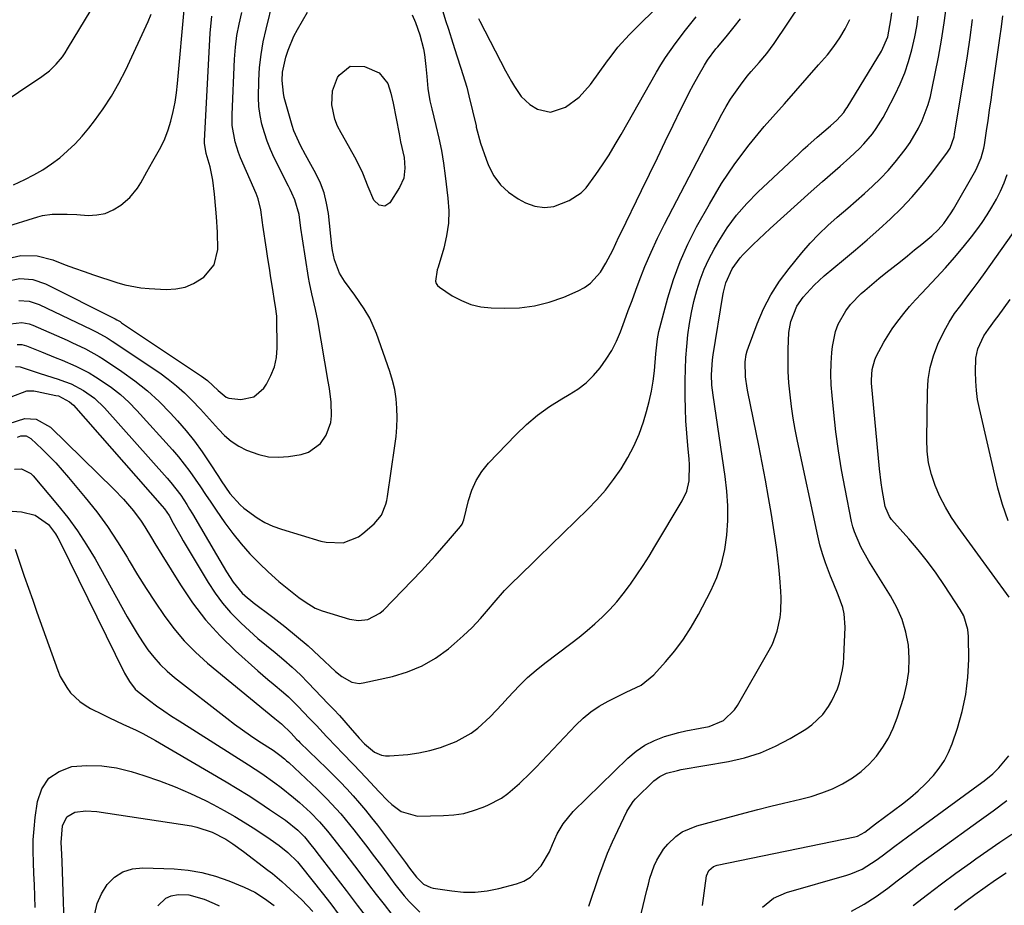
# Model space of a CAD drawing. Units: inches. Extents: x 1841539 to 1846869, y 458119 to 463432.
# Drawn here: x 1845360 to 1845643, y 459904 to 460159 of the extents above; entities that cross this region are included whole.
import ezdxf

# ---------------------------------------------------------------- set-up
doc = ezdxf.new("R2010")
doc.units = ezdxf.units.IN
doc.header["$MEASUREMENT"] = 0
doc.layers.add('7', color=7, linetype='Continuous')
doc.layers.add('8', color=7, linetype='Continuous')

msp = doc.modelspace()

# ---------------------------------------------------------------- linework, layer by layer
at = {"layer": '7', "color": 18}
for points in [[(1845358.79, 460065.14, 1782), (1845360.17, 460065.07, 1782), (1845360.85, 460064.91, 1782), (1845361.51, 460064.7, 1782), (1845365.77, 460062.98, 1782), (1845369.76, 460061.37, 1782), (1845371.75, 460060.57, 1782), (1845375.7, 460058.9, 1782), (1845379.5, 460056.94, 1782), (1845381.33, 460055.83, 1782), (1845383.28, 460054.58, 1782), (1845385.98, 460052.7, 1782), (1845388.57, 460050.68, 1782), (1845390.98, 460048.46, 1782), (1845393.28, 460046.11, 1782), (1845403.5, 460034.79, 1782), (1845405.25, 460032.76, 1782), (1845406.94, 460030.69, 1782), (1845408.54, 460028.54, 1782), (1845410.08, 460026.34, 1782), (1845411.57, 460024.11, 1782), (1845413.07, 460021.89, 1782), (1845414.58, 460019.67, 1782), (1845416.09, 460017.45, 1782), (1845418.6, 460013.78, 1782), (1845420.88, 460010.67, 1782), (1845423.27, 460007.67, 1782), (1845425.85, 460004.82, 1782), (1845428.55, 460002.08, 1782), (1845431.08, 459999.66, 1782), (1845434.21, 459996.83, 1782), (1845437.48, 459994.17, 1782), (1845439.93, 459992.29, 1782), (1845441.75, 459990.97, 1782), (1845444.61, 459989.2, 1782), (1845446.69, 459988.39, 1782), (1845454.52, 459986.03, 1782), (1845457.14, 459985.62, 1782), (1845459.77, 459985.95, 1782), (1845463.3, 459987.73, 1782), (1845464.31, 459988.61, 1782), (1845475.22, 459999.95, 1782), (1845477.23, 460002.08, 1782), (1845479.22, 460004.23, 1782), (1845481.17, 460006.42, 1782), (1845483.09, 460008.63, 1782), (1845486.54, 460012.67, 1782), (1845487.01, 460013.34, 1782), (1845487.49, 460014.61, 1782), (1845488.81, 460020.22, 1782), (1845489.76, 460023.16, 1782), (1845490.99, 460025.96, 1782), (1845492.66, 460028.52, 1782), (1845494.6, 460030.92, 1782), (1845502.43, 460039.13, 1782), (1845505.48, 460042.06, 1782), (1845508.67, 460044.79, 1782), (1845512.1, 460047.22, 1782), (1845515.68, 460049.46, 1782), (1845517.83, 460050.68, 1782), (1845520.34, 460052.29, 1782), (1845522.69, 460054.09, 1782), (1845524.81, 460056.16, 1782), (1845526.77, 460058.4, 1782), (1845528.5, 460060.84, 1782), (1845530.07, 460063.38, 1782), (1845531.4, 460066.04, 1782), (1845532.58, 460068.8, 1782), (1845533.75, 460071.95, 1782), (1845534.84, 460074.88, 1782), (1845535.94, 460077.81, 1782), (1845537.03, 460080.75, 1782), (1845537.98, 460083.33, 1782), (1845539.63, 460087.52, 1782), (1845541.38, 460091.66, 1782), (1845543.28, 460095.73, 1782), (1845545.29, 460099.76, 1782), (1845561.82, 460131.44, 1782), (1845563.03, 460133.61, 1782), (1845564.3, 460135.74, 1782), (1845567.14, 460139.82, 1782), (1845569.12, 460142.38, 1782), (1845570.22, 460143.72, 1782), (1845572.52, 460146.31, 1782), (1845574.78, 460148.93, 1782), (1845575.82, 460150.31, 1782), (1845576.82, 460151.73, 1782), (1845588.67, 460169.41, 1782)], [(1845354.81, 460098.77, 1772), (1845364.72, 460101.85, 1772), (1845366.09, 460102.21, 1772), (1845368.89, 460102.63, 1772), (1845373.17, 460102.66, 1772), (1845376.02, 460102.51, 1772), (1845379.21, 460102.29, 1772), (1845381.75, 460102.4, 1772), (1845384.18, 460102.86, 1772), (1845386.45, 460103.85, 1772), (1845388.61, 460105.19, 1772), (1845391.26, 460107.42, 1772), (1845393.49, 460110.12, 1772), (1845394.41, 460111.63, 1772), (1845396.11, 460114.79, 1772), (1845397.9, 460117.9, 1772), (1845400.14, 460121.89, 1772), (1845401.29, 460124.34, 1772), (1845402.24, 460126.87, 1772), (1845403.06, 460129.45, 1772), (1845403.72, 460132.16, 1772), (1845404.28, 460134.84, 1772), (1845404.69, 460137.54, 1772), (1845405.01, 460140.27, 1772), (1845406.99, 460162.49, 1772)], [(1845359.29, 460077.8, 1778), (1845362.28, 460077.61, 1778), (1845365.13, 460076.67, 1778), (1845380.19, 460069.46, 1778), (1845381.73, 460068.69, 1778), (1845384.75, 460067.03, 1778), (1845386.2, 460066.1, 1778), (1845399.85, 460056.92, 1778), (1845402.32, 460055.14, 1778), (1845404.71, 460053.24, 1778), (1845406.97, 460051.2, 1778), (1845409.14, 460049.05, 1778), (1845411.57, 460046.47, 1778), (1845413.31, 460044.56, 1778), (1845415.04, 460042.63, 1778), (1845416.75, 460040.69, 1778), (1845418.55, 460038.88, 1778), (1845420.48, 460037.24, 1778), (1845422.61, 460035.88, 1778), (1845424.88, 460034.69, 1778), (1845428.36, 460033.42, 1778), (1845431.17, 460032.81, 1778), (1845434.04, 460032.68, 1778), (1845436.95, 460032.88, 1778), (1845440.56, 460033.45, 1778), (1845442.69, 460034.11, 1778), (1845446.14, 460036.56, 1778), (1845447.81, 460038.99, 1778), (1845449.14, 460042.64, 1778), (1845449.38, 460044.55, 1778), (1845449.22, 460048.5, 1778), (1845448.73, 460052.47, 1778), (1845448.41, 460054.44, 1778), (1845445.37, 460072.04, 1778), (1845444.76, 460075.14, 1778), (1845443.63, 460079.74, 1778), (1845442.98, 460082.82, 1778), (1845442.71, 460084.38, 1778), (1845441.01, 460095.52, 1778), (1845440.55, 460098.58, 1778), (1845440.01, 460102.54, 1778), (1845438.82, 460106.72, 1778), (1845437.9, 460108.72, 1778), (1845437.42, 460109.71, 1778), (1845436.94, 460110.7, 1778), (1845432.83, 460118.89, 1778), (1845431.76, 460121.23, 1778), (1845430.79, 460123.62, 1778), (1845429.99, 460126.06, 1778), (1845429.3, 460128.55, 1778), (1845428.8, 460131.08, 1778), (1845428.44, 460133.62, 1778), (1845428.29, 460136.18, 1778), (1845428.37, 460141.11, 1778), (1845428.63, 460144.85, 1778), (1845429.05, 460148.58, 1778), (1845429.7, 460152.27, 1778), (1845430.5, 460155.94, 1778), (1845432.56, 460164.15, 1778)], [(1845491.66, 460158.99, 1776), (1845492.04, 460158.23, 1776), (1845499.51, 460143.94, 1776), (1845501.18, 460140.88, 1776), (1845502.06, 460139.37, 1776), (1845503.97, 460136.48, 1776), (1845506.44, 460134.18, 1776), (1845508.64, 460132.87, 1776), (1845512.46, 460131.99, 1776), (1845516.76, 460133.4, 1776), (1845520.69, 460136.32, 1776), (1845523.95, 460139.97, 1776), (1845528.87, 460146.78, 1776), (1845529.6, 460147.77, 1776), (1845531.87, 460150.67, 1776), (1845535.18, 460154.32, 1776), (1845545.19, 460164.36, 1776)], [(1845345.62, 460128.72, 1768), (1845365.93, 460142.23, 1768), (1845368.12, 460143.9, 1768), (1845370.07, 460145.84, 1768), (1845371.8, 460147.98, 1768), (1845372.58, 460149.12, 1768), (1845373.33, 460150.28, 1768), (1845380.09, 460161.42, 1768)], [(1845355.25, 460089.63, 1774), (1845359.82, 460090.69, 1774), (1845364.51, 460090.63, 1774), (1845369.05, 460089.45, 1774), (1845372.64, 460088.07, 1774), (1845375.34, 460087.06, 1774), (1845378.05, 460086.1, 1774), (1845380.78, 460085.17, 1774), (1845387.49, 460082.94, 1774), (1845389.77, 460082.29, 1774), (1845394.41, 460081.42, 1774), (1845396.77, 460081.21, 1774), (1845401.73, 460080.97, 1774), (1845404.49, 460081.12, 1774), (1845407.14, 460081.63, 1774), (1845409.63, 460082.68, 1774), (1845412.58, 460084.5, 1774), (1845415.53, 460088.01, 1774), (1845416.59, 460092.47, 1774), (1845416.49, 460097.46, 1774), (1845416.22, 460101.85, 1774), (1845416.02, 460104.04, 1774), (1845415.59, 460108.42, 1774), (1845415.15, 460112.38, 1774), (1845414.38, 460116.3, 1774), (1845413.19, 460120.13, 1774), (1845412.76, 460123.11, 1774), (1845412.77, 460123.71, 1774), (1845414.34, 460154.79, 1774), (1845414.85, 460159.69, 1774)], [(1845355.81, 460083.39, 1776), (1845359.53, 460084.14, 1776), (1845363.33, 460083.87, 1776), (1845366.92, 460082.62, 1776), (1845387.03, 460072.49, 1776), (1845387.5, 460072.24, 1776), (1845388.43, 460071.69, 1776), (1845388.89, 460071.39, 1776), (1845411.93, 460056.03, 1776), (1845413.61, 460054.78, 1776), (1845416.67, 460051.89, 1776), (1845419.02, 460049.93, 1776), (1845419.73, 460049.69, 1776), (1845423.2, 460049.32, 1776), (1845426.98, 460050.04, 1776), (1845429.86, 460052.58, 1776), (1845430.61, 460053.73, 1776), (1845431.91, 460056.18, 1776), (1845432.91, 460058.72, 1776), (1845433.45, 460061.39, 1776), (1845433.68, 460064.16, 1776), (1845433.62, 460072.67, 1776), (1845433.6, 460073.24, 1776), (1845433.24, 460076.03, 1776), (1845433.06, 460077.14, 1776), (1845432.35, 460081.55, 1776), (1845431.9, 460084.31, 1776), (1845431.47, 460087.07, 1776), (1845431.04, 460089.83, 1776), (1845430.61, 460092.6, 1776), (1845429.57, 460099.46, 1776), (1845429.46, 460100.19, 1776), (1845429, 460103.84, 1776), (1845428.18, 460107.06, 1776), (1845427.59, 460108.61, 1776), (1845423.16, 460118.86, 1776), (1845422.56, 460120.36, 1776), (1845421.59, 460123.42, 1776), (1845420.74, 460128.16, 1776), (1845420.68, 460131.37, 1776), (1845421.42, 460147.29, 1776), (1845421.69, 460150.67, 1776), (1845422.09, 460154.04, 1776), (1845422.71, 460157.37, 1776), (1845423.46, 460160.68, 1776)], [(1845356.47, 460042.35, 1788), (1845361.01, 460043.83, 1788), (1845364.23, 460043.57, 1788), (1845368.37, 460041.27, 1788), (1845386.64, 460023.48, 1788), (1845389.46, 460020.56, 1788), (1845392.28, 460017.25, 1788), (1845394.53, 460014.22, 1788), (1845395.56, 460012.64, 1788), (1845397.52, 460009.4, 1788), (1845398.49, 460007.78, 1788), (1845400.46, 460004.55, 1788), (1845405.82, 459995.9, 1788), (1845409.32, 459990.76, 1788), (1845413.08, 459985.85, 1788), (1845417.25, 459981.27, 1788), (1845421.69, 459976.92, 1788), (1845428.12, 459971.14, 1788), (1845431.02, 459968.61, 1788), (1845432.5, 459967.39, 1788), (1845435.48, 459964.95, 1788), (1845436.93, 459963.68, 1788), (1845439.67, 459960.99, 1788), (1845443.03, 459957.46, 1788), (1845444.98, 459955.39, 1788), (1845447.89, 459952.24, 1788), (1845450.85, 459949.16, 1788), (1845452.35, 459947.65, 1788), (1845455.82, 459944.09, 1788), (1845459.23, 459940.46, 1788), (1845463.07, 459936.29, 1788), (1845465.48, 459933.83, 1788), (1845466.74, 459932.67, 1788), (1845469.41, 459930.6, 1788), (1845474.1, 459929.35, 1788), (1845481.63, 459929.47, 1788), (1845484.57, 459929.68, 1788), (1845487.46, 459930.12, 1788), (1845490.28, 459930.89, 1788), (1845493.05, 459931.88, 1788), (1845494.4, 459932.46, 1788), (1845498.32, 459934.52, 1788), (1845500.13, 459935.79, 1788), (1845503.5, 459938.7, 1788), (1845506.71, 459941.81, 1788), (1845508.27, 459943.41, 1788), (1845519.77, 459955.52, 1788), (1845521.87, 459957.51, 1788), (1845524.09, 459959.35, 1788), (1845526.49, 459960.95, 1788), (1845529, 459962.39, 1788), (1845531.38, 459963.59, 1788), (1845534.23, 459964.99, 1788), (1845538.51, 459967.04, 1788), (1845542.15, 459969.95, 1788), (1845545.6, 459973.77, 1788), (1845548.25, 459976.95, 1788), (1845550.74, 459980.25, 1788), (1845552.96, 459983.73, 1788), (1845555.02, 459987.33, 1788), (1845558.61, 459994.22, 1788), (1845560.33, 459998.06, 1788), (1845561.73, 460001.99, 1788), (1845562.65, 460006.05, 1788), (1845563.26, 460010.21, 1788), (1845563.47, 460014.43, 1788), (1845563.48, 460018.65, 1788), (1845563.21, 460022.86, 1788), (1845562.73, 460027.06, 1788), (1845559.26, 460050.49, 1788), (1845558.94, 460053.4, 1788), (1845558.82, 460056.33, 1788), (1845559.08, 460060.71, 1788), (1845559.28, 460062.16, 1788), (1845562.11, 460079.23, 1788), (1845562.27, 460080.15, 1788), (1845562.92, 460082.88, 1788), (1845564.75, 460086.94, 1788), (1845567.03, 460090.08, 1788), (1845567.92, 460091.03, 1788), (1845570.84, 460093.9, 1788), (1845572.45, 460095.45, 1788), (1845575.73, 460098.48, 1788), (1845587.56, 460109.2, 1788), (1845590.76, 460112.06, 1788), (1845594.42, 460115.21, 1788), (1845595.85, 460116.44, 1788), (1845598.68, 460118.94, 1788), (1845601.42, 460121.52, 1788), (1845602.72, 460122.87, 1788), (1845605.14, 460125.75, 1788), (1845606.25, 460127.27, 1788), (1845608.26, 460130.44, 1788), (1845609.16, 460132.09, 1788), (1845611.71, 460137.09, 1788), (1845613.17, 460140.2, 1788), (1845614.48, 460143.37, 1788), (1845615.56, 460146.62, 1788), (1845616.49, 460149.93, 1788), (1845617.35, 460153.72, 1788), (1845617.91, 460156.67, 1788), (1845618.35, 460159.65, 1788)], [(1845357.05, 460050, 1786), (1845361.62, 460051.76, 1786), (1845363.59, 460051.76, 1786), (1845364.57, 460051.61, 1786), (1845369.94, 460050.47, 1786), (1845370.66, 460050.29, 1786), (1845373.91, 460048.61, 1786), (1845374.97, 460047.6, 1786), (1845400.59, 460018.57, 1786), (1845401.2, 460017.84, 1786), (1845402.54, 460015.87, 1786), (1845403.73, 460013.7, 1786), (1845405.9, 460009.84, 1786), (1845406.65, 460008.57, 1786), (1845413.81, 459996.57, 1786), (1845415.78, 459993.55, 1786), (1845417.91, 459990.66, 1786), (1845420.27, 459987.95, 1786), (1845423.36, 459984.83, 1786), (1845425.73, 459982.64, 1786), (1845428.15, 459980.5, 1786), (1845430.62, 459978.43, 1786), (1845433.12, 459976.4, 1786), (1845435.61, 459974.36, 1786), (1845438.04, 459972.24, 1786), (1845440.37, 459970.02, 1786), (1845442.65, 459967.74, 1786), (1845448.39, 459961.69, 1786), (1845450, 459959.98, 1786), (1845451.6, 459958.25, 1786), (1845454.72, 459954.73, 1786), (1845457.34, 459951.74, 1786), (1845458.81, 459950.13, 1786), (1845461.74, 459947.76, 1786), (1845463.77, 459946.83, 1786), (1845464.87, 459946.67, 1786), (1845466, 459946.64, 1786), (1845471.33, 459947.1, 1786), (1845474.54, 459947.54, 1786), (1845477.7, 459948.17, 1786), (1845480.78, 459949.1, 1786), (1845485.28, 459950.85, 1786), (1845489.56, 459953.16, 1786), (1845491.5, 459954.62, 1786), (1845495.09, 459957.95, 1786), (1845498.48, 459961.51, 1786), (1845500.13, 459963.33, 1786), (1845503.46, 459966.94, 1786), (1845505.79, 459969.22, 1786), (1845508.25, 459971.36, 1786), (1845510.8, 459973.4, 1786), (1845518.29, 459979.02, 1786), (1845520.65, 459980.85, 1786), (1845522.96, 459982.74, 1786), (1845525.2, 459984.7, 1786), (1845527.4, 459986.71, 1786), (1845529.5, 459988.82, 1786), (1845531.51, 459991.01, 1786), (1845533.4, 459993.31, 1786), (1845535.19, 459995.69, 1786), (1845535.48, 459996.09, 1786), (1845537.32, 459998.75, 1786), (1845539.11, 460001.44, 1786), (1845540.84, 460004.17, 1786), (1845542.53, 460006.92, 1786), (1845550.39, 460020.09, 1786), (1845551.67, 460022.87, 1786), (1845552.33, 460025.87, 1786), (1845552.47, 460030.53, 1786), (1845552.37, 460032.09, 1786), (1845551.98, 460036.03, 1786), (1845551.69, 460039.56, 1786), (1845551.46, 460043.09, 1786), (1845551.33, 460046.62, 1786), (1845551.26, 460050.16, 1786), (1845551.23, 460054.7, 1786), (1845551.28, 460057.99, 1786), (1845551.41, 460061.28, 1786), (1845551.66, 460064.56, 1786), (1845552.01, 460067.91, 1786), (1845552.48, 460071.14, 1786), (1845553.04, 460074.34, 1786), (1845553.75, 460077.52, 1786), (1845554.55, 460080.67, 1786), (1845555.53, 460083.76, 1786), (1845556.67, 460086.79, 1786), (1845558.05, 460089.72, 1786), (1845559.57, 460092.59, 1786), (1845560.89, 460094.85, 1786), (1845563.35, 460098.67, 1786), (1845566.02, 460102.33, 1786), (1845568.99, 460105.74, 1786), (1845572.17, 460108.99, 1786), (1845583.94, 460120.02, 1786), (1845585.26, 460121.24, 1786), (1845586.59, 460122.45, 1786), (1845589.29, 460124.81, 1786), (1845593.04, 460128.02, 1786), (1845594.94, 460129.69, 1786), (1845596.88, 460131.89, 1786), (1845597.55, 460132.86, 1786), (1845597.87, 460133.36, 1786), (1845607.76, 460149.6, 1786), (1845609.57, 460153.71, 1786), (1845610.47, 460158.61, 1786), (1845610.72, 460160.59, 1786)], [(1845481.39, 460160.99, 1778), (1845482.19, 460158.44, 1778), (1845483, 460155.89, 1778), (1845484.28, 460151.87, 1778), (1845485.44, 460148.24, 1778), (1845486.64, 460144.63, 1778), (1845487.22, 460142.82, 1778), (1845488.3, 460139.17, 1778), (1845488.94, 460136.73, 1778), (1845489.99, 460132.43, 1778), (1845490.97, 460128.11, 1778), (1845491.06, 460127.71, 1778), (1845492.27, 460123.05, 1778), (1845493.85, 460118.5, 1778), (1845494.58, 460116.64, 1778), (1845496.1, 460113.71, 1778), (1845497.98, 460111.09, 1778), (1845500.36, 460108.93, 1778), (1845503.09, 460107.07, 1778), (1845505.24, 460105.92, 1778), (1845507.95, 460104.95, 1778), (1845510.66, 460104.51, 1778), (1845513.39, 460104.86, 1778), (1845517.85, 460106.57, 1778), (1845521.26, 460108.81, 1778), (1845522.7, 460110.24, 1778), (1845525.51, 460114.03, 1778), (1845527.42, 460116.87, 1778), (1845529.29, 460119.74, 1778), (1845531.07, 460122.66, 1778), (1845532.8, 460125.61, 1778), (1845542.99, 460143.53, 1778), (1845544.24, 460145.63, 1778), (1845545.55, 460147.7, 1778), (1845548.38, 460151.69, 1778), (1845551.36, 460155.58, 1778), (1845554.36, 460159.46, 1778)], [(1845534.17, 459882.73, 1794), (1845540.21, 459908.01, 1794), (1845540.61, 459909.72, 1794), (1845541.04, 459911.43, 1794), (1845542.3, 459914.98, 1794), (1845543.04, 459916.68, 1794), (1845544.99, 459919.82, 1794), (1845546.19, 459921.25, 1794), (1845548.54, 459923.45, 1794), (1845550.38, 459924.77, 1794), (1845554.58, 459926.54, 1794), (1845568.48, 459930.27, 1794), (1845572.17, 459931.23, 1794), (1845575.88, 459932.17, 1794), (1845579.59, 459933.06, 1794), (1845584.4, 459934.16, 1794), (1845587.54, 459935, 1794), (1845590.63, 459935.99, 1794), (1845593.62, 459937.22, 1794), (1845596.56, 459938.61, 1794), (1845599.4, 459940.31, 1794), (1845601.93, 459942.14, 1794), (1845604.22, 459944.26, 1794), (1845606.35, 459946.58, 1794), (1845608.19, 459949.14, 1794), (1845609.83, 459951.81, 1794), (1845611.16, 459954.65, 1794), (1845612.29, 459957.6, 1794), (1845614.21, 459963.58, 1794), (1845615.12, 459967.27, 1794), (1845615.7, 459970.99, 1794), (1845615.78, 459974.75, 1794), (1845615.52, 459978.55, 1794), (1845614.77, 459982.28, 1794), (1845613.72, 459985.9, 1794), (1845612.21, 459989.36, 1794), (1845610.41, 459992.71, 1794), (1845604.13, 460002.75, 1794), (1845601.82, 460006.85, 1794), (1845599.97, 460011.15, 1794), (1845599.53, 460012.65, 1794), (1845599.17, 460014.17, 1794), (1845597.29, 460023.52, 1794), (1845596.28, 460028.99, 1794), (1845595.37, 460034.48, 1794), (1845594.64, 460039.99, 1794), (1845594.01, 460045.52, 1794), (1845593.52, 460050.38, 1794), (1845593.31, 460053.49, 1794), (1845593.21, 460056.6, 1794), (1845593.29, 460059.71, 1794), (1845593.49, 460062.81, 1794), (1845593.65, 460064.54, 1794), (1845594.54, 460068.88, 1794), (1845595.34, 460070.94, 1794), (1845597.54, 460074.81, 1794), (1845598.87, 460076.6, 1794), (1845601.96, 460079.82, 1794), (1845602.95, 460080.7, 1794), (1845604.95, 460082.43, 1794), (1845606.97, 460084.13, 1794), (1845609.03, 460085.79, 1794), (1845611.11, 460087.41, 1794), (1845613.21, 460089.02, 1794), (1845615.28, 460090.65, 1794), (1845617.33, 460092.32, 1794), (1845619.37, 460094, 1794), (1845622.29, 460096.44, 1794), (1845624.1, 460098.13, 1794), (1845625.73, 460099.98, 1794), (1845627.87, 460103.02, 1794), (1845628.51, 460104.08, 1794), (1845634.92, 460115.31, 1794), (1845635.37, 460116.16, 1794), (1845636.5, 460118.84, 1794), (1845637.25, 460121.64, 1794), (1845637.42, 460122.6, 1794), (1845638.04, 460126.62, 1794), (1845638.48, 460129.59, 1794), (1845638.93, 460132.56, 1794), (1845639.36, 460135.54, 1794), (1845639.79, 460138.51, 1794), (1845641.89, 460153.34, 1794), (1845642.32, 460156.55, 1794), (1845642.7, 460159.77, 1794)], [(1845358.26, 460058.76, 1784), (1845359.67, 460058.65, 1784), (1845362.25, 460057.77, 1784), (1845365.39, 460056.76, 1784), (1845370.57, 460055.16, 1784), (1845372.46, 460054.5, 1784), (1845374.31, 460053.75, 1784), (1845377.85, 460051.91, 1784), (1845381.11, 460049.61, 1784), (1845383.97, 460046.85, 1784), (1845402.03, 460026.61, 1784), (1845403.06, 460025.42, 1784), (1845405.91, 460021.68, 1784), (1845407.65, 460019.06, 1784), (1845408.47, 460017.72, 1784), (1845409.28, 460016.37, 1784), (1845416.18, 460004.52, 1784), (1845418.1, 460001.28, 1784), (1845419.09, 459999.68, 1784), (1845421.01, 459996.65, 1784), (1845423.64, 459993.49, 1784), (1845425.18, 459992.12, 1784), (1845425.99, 459991.47, 1784), (1845426.8, 459990.84, 1784), (1845432.44, 459986.59, 1784), (1845435.88, 459983.91, 1784), (1845439.27, 459981.16, 1784), (1845442.57, 459978.31, 1784), (1845445.81, 459975.38, 1784), (1845450.51, 459971, 1784), (1845452.28, 459969.54, 1784), (1845455.22, 459967.85, 1784), (1845457.35, 459967.53, 1784), (1845458.45, 459967.65, 1784), (1845466.92, 459969.55, 1784), (1845471.27, 459970.87, 1784), (1845475.43, 459972.57, 1784), (1845479.31, 459974.84, 1784), (1845483, 459977.5, 1784), (1845484.64, 459978.88, 1784), (1845487.29, 459981.22, 1784), (1845489.84, 459983.66, 1784), (1845492.26, 459986.23, 1784), (1845494.58, 459988.89, 1784), (1845496.18, 459990.83, 1784), (1845499.19, 459994.27, 1784), (1845500.78, 459995.91, 1784), (1845504.07, 459999.1, 1784), (1845507.37, 460002.27, 1784), (1845509.01, 460003.86, 1784), (1845523.19, 460017.66, 1784), (1845525.81, 460020.38, 1784), (1845528.31, 460023.21, 1784), (1845530.62, 460026.2, 1784), (1845532.8, 460029.29, 1784), (1845534.74, 460032.53, 1784), (1845536.48, 460035.86, 1784), (1845537.93, 460039.33, 1784), (1845539.19, 460042.88, 1784), (1845540.09, 460045.84, 1784), (1845540.88, 460048.72, 1784), (1845541.54, 460051.63, 1784), (1845542.02, 460054.57, 1784), (1845542.37, 460057.54, 1784), (1845542.81, 460062.44, 1784), (1845543.25, 460066.71, 1784), (1845543.63, 460068.82, 1784), (1845543.89, 460069.86, 1784), (1845546.23, 460078.5, 1784), (1845547.88, 460083.79, 1784), (1845549.76, 460088.97, 1784), (1845552.03, 460094, 1784), (1845554.53, 460098.94, 1784), (1845558.22, 460105.56, 1784), (1845561.73, 460111.44, 1784), (1845565.5, 460117.14, 1784), (1845569.62, 460122.58, 1784), (1845573.99, 460127.86, 1784), (1845576.5, 460130.69, 1784), (1845579.79, 460134.42, 1784), (1845583.08, 460138.15, 1784), (1845586.37, 460141.89, 1784), (1845589.65, 460145.63, 1784), (1845592.2, 460148.55, 1784), (1845594.08, 460150.91, 1784), (1845595.81, 460153.37, 1784), (1845597.3, 460155.97, 1784), (1845598.64, 460158.68, 1784)], [(1845523.51, 459903.35, 1792), (1845526.39, 459911.94, 1792), (1845527.6, 459915.32, 1792), (1845528.88, 459918.65, 1792), (1845530.3, 459921.94, 1792), (1845531.8, 459925.19, 1792), (1845534.43, 459930.63, 1792), (1845534.69, 459931.13, 1792), (1845536.2, 459933.48, 1792), (1845536.96, 459934.31, 1792), (1845542.24, 459939.45, 1792), (1845543.94, 459940.76, 1792), (1845545.88, 459941.65, 1792), (1845549.04, 459942.49, 1792), (1845550.11, 459942.7, 1792), (1845563.69, 459945.04, 1792), (1845568.36, 459946.11, 1792), (1845572.9, 459947.52, 1792), (1845577.25, 459949.42, 1792), (1845581.49, 459951.65, 1792), (1845585.96, 459954.33, 1792), (1845587.75, 459955.58, 1792), (1845590.86, 459958.59, 1792), (1845592.52, 459960.9, 1792), (1845593.48, 459962.53, 1792), (1845595.06, 459965.94, 1792), (1845595.69, 459967.72, 1792), (1845596.56, 459971.4, 1792), (1845596.81, 459973.27, 1792), (1845596.96, 459975.15, 1792), (1845597.31, 459983.71, 1792), (1845597.06, 459987.52, 1792), (1845596.62, 459989.37, 1792), (1845595.29, 459993, 1792), (1845593.83, 459996.6, 1792), (1845593.1, 459998.4, 1792), (1845591.6, 460002.29, 1792), (1845590.74, 460004.82, 1792), (1845590.02, 460007.4, 1792), (1845589.39, 460010, 1792), (1845583.55, 460037.32, 1792), (1845582.9, 460040.62, 1792), (1845582.31, 460043.93, 1792), (1845581.83, 460047.25, 1792), (1845581.42, 460050.59, 1792), (1845581.11, 460054.06, 1792), (1845580.92, 460057.29, 1792), (1845580.87, 460060.52, 1792), (1845580.9, 460063.75, 1792), (1845581.12, 460068.61, 1792), (1845581.68, 460071.73, 1792), (1845583.39, 460076.15, 1792), (1845585.19, 460078.75, 1792), (1845588.35, 460082.23, 1792), (1845591.27, 460084.87, 1792), (1845596.85, 460089.48, 1792), (1845600.28, 460092.36, 1792), (1845603.67, 460095.27, 1792), (1845607.02, 460098.24, 1792), (1845610.34, 460101.25, 1792), (1845610.36, 460101.27, 1792), (1845613.55, 460104.37, 1792), (1845616.62, 460107.59, 1792), (1845619.5, 460110.96, 1792), (1845622.27, 460114.45, 1792), (1845626.77, 460120.45, 1792), (1845627.53, 460121.63, 1792), (1845628.69, 460124.94, 1792), (1845628.83, 460125.64, 1792), (1845632.53, 460148.26, 1792), (1845633.32, 460153.47, 1792), (1845634.02, 460158.7, 1792)], [(1845470.24, 460118.95, 1782), (1845470.48, 460115.92, 1782), (1845470.16, 460112.99, 1782), (1845468.97, 460110.3, 1782), (1845466.15, 460105.92, 1782), (1845464.75, 460104.95, 1782), (1845463.07, 460105.26, 1782), (1845461.5, 460106.71, 1782), (1845459.86, 460110.48, 1782), (1845458.35, 460114.42, 1782), (1845456.51, 460118.21, 1782), (1845454.26, 460122.29, 1782), (1845452.1, 460126.05, 1782), (1845451.11, 460127.99, 1782), (1845450.32, 460129.94, 1782), (1845449.39, 460134.07, 1782), (1845449.59, 460138.19, 1782), (1845451.11, 460142.03, 1782), (1845451.5, 460142.69, 1782), (1845454.71, 460145.27, 1782), (1845458.83, 460145.18, 1782), (1845463.03, 460143.33, 1782), (1845465.55, 460140.21, 1782), (1845466.45, 460137.45, 1782), (1845467.11, 460134.62, 1782), (1845468.8, 460125.76, 1782), (1845469.26, 460123.48, 1782), (1845470.24, 460118.95, 1782)], [(1845556.22, 459903.62, 1796), (1845557.39, 459912.16, 1796), (1845558.03, 459913.7, 1796), (1845559.34, 459914.79, 1796), (1845560.42, 459915.18, 1796), (1845600.11, 459923.37, 1796), (1845600.88, 459923.58, 1796), (1845602.98, 459924.73, 1796), (1845606.07, 459927.06, 1796), (1845613.82, 459932.88, 1796), (1845616.11, 459934.69, 1796), (1845618.32, 459936.59, 1796), (1845620.41, 459938.61, 1796), (1845622.74, 459941.04, 1796), (1845624.42, 459943.12, 1796), (1845625.9, 459945.31, 1796), (1845627.1, 459947.67, 1796), (1845628.12, 459950.14, 1796), (1845629.66, 459954.63, 1796), (1845631.04, 459959.48, 1796), (1845632.1, 459964.37, 1796), (1845632.66, 459969.35, 1796), (1845632.89, 459974.38, 1796), (1845632.85, 459980.99, 1796), (1845632.66, 459983.07, 1796), (1845631.47, 459986.99, 1796), (1845630.48, 459988.82, 1796), (1845625.91, 459995.75, 1796), (1845623.5, 459999.23, 1796), (1845621, 460002.64, 1796), (1845618.35, 460005.94, 1796), (1845615.61, 460009.17, 1796), (1845610.7, 460014.72, 1796), (1845610.05, 460015.56, 1796), (1845608.98, 460017.97, 1796), (1845608.86, 460018.48, 1796), (1845608, 460023.34, 1796), (1845607.7, 460025.31, 1796), (1845607.24, 460029.28, 1796), (1845604.94, 460053.96, 1796), (1845604.89, 460054.94, 1796), (1845605.05, 460057.9, 1796), (1845605.84, 460060.74, 1796), (1845606.25, 460061.64, 1796), (1845608.46, 460065.81, 1796), (1845610.85, 460069.59, 1796), (1845612.16, 460071.4, 1796), (1845614.22, 460074.03, 1796), (1845615.88, 460076.03, 1796), (1845617.6, 460077.99, 1796), (1845619.37, 460079.9, 1796), (1845623.6, 460084.36, 1796), (1845626.23, 460087.21, 1796), (1845628.8, 460090.12, 1796), (1845631.26, 460093.11, 1796), (1845633.67, 460096.15, 1796), (1845635.21, 460098.17, 1796), (1845636.75, 460100.28, 1796), (1845638.21, 460102.43, 1796), (1845639.57, 460104.65, 1796), (1845640.87, 460106.96, 1796), (1845642.02, 460109.27, 1796), (1845643.08, 460111.63, 1796), (1845644, 460114.04, 1796)], [(1845644.54, 459992.39, 1798), (1845629.87, 460012.48, 1798), (1845627.95, 460015.33, 1798), (1845626.18, 460018.27, 1798), (1845624.63, 460021.33, 1798), (1845623.24, 460024.47, 1798), (1845622.17, 460027.72, 1798), (1845621.36, 460031.01, 1798), (1845620.95, 460034.38, 1798), (1845620.79, 460037.79, 1798), (1845621, 460051.47, 1798), (1845621.27, 460055.01, 1798), (1845621.82, 460058.48, 1798), (1845622.78, 460061.86, 1798), (1845624.02, 460065.18, 1798), (1845625.82, 460068.96, 1798), (1845627.24, 460071.53, 1798), (1845628.85, 460073.99, 1798), (1845630.59, 460076.38, 1798), (1845632.4, 460078.73, 1798), (1845634.19, 460081.09, 1798), (1845635.94, 460083.47, 1798), (1845637.67, 460085.88, 1798), (1845648.6, 460101.31, 1798)], [(1845358, 460029.26, 1792), (1845359.99, 460029.29, 1792), (1845362.7, 460028.01, 1792), (1845363.44, 460027.3, 1792), (1845370.45, 460018.98, 1792), (1845373.41, 460015.26, 1792), (1845376.21, 460011.43, 1792), (1845378.79, 460007.45, 1792), (1845381.22, 460003.36, 1792), (1845390.48, 459986.67, 1792), (1845391.87, 459984.25, 1792), (1845393.32, 459981.87, 1792), (1845394.86, 459979.54, 1792), (1845396.44, 459977.24, 1792), (1845398.15, 459975.05, 1792), (1845399.98, 459972.98, 1792), (1845401.98, 459971.06, 1792), (1845404.1, 459969.26, 1792), (1845419.14, 459957.52, 1792), (1845421.4, 459955.79, 1792), (1845423.7, 459954.12, 1792), (1845426.04, 459952.5, 1792), (1845428.41, 459950.92, 1792), (1845432.5, 459948.27, 1792), (1845434.5, 459946.84, 1792), (1845435.78, 459945.81, 1792), (1845436.39, 459945.27, 1792), (1845437, 459944.71, 1792), (1845445.19, 459937.06, 1792), (1845448.02, 459934.31, 1792), (1845449.38, 459932.88, 1792), (1845452.03, 459929.95, 1792), (1845454.57, 459926.92, 1792), (1845455.79, 459925.37, 1792), (1845459.77, 459920.2, 1792), (1845461.09, 459918.48, 1792), (1845463.71, 459915, 1792), (1845466.32, 459911.5, 1792), (1845467.62, 459909.77, 1792), (1845470.28, 459906.36, 1792), (1845471.68, 459904.72, 1792), (1845474.74, 459901.71, 1792)], [(1845357.33, 460017.08, 1794), (1845360.02, 460016.95, 1794), (1845363.94, 460015.99, 1794), (1845367.8, 460013.27, 1794), (1845369.79, 460010.64, 1794), (1845370.51, 460009.45, 1794), (1845371.17, 460008.22, 1794), (1845389.73, 459970.49, 1794), (1845391.12, 459968.08, 1794), (1845392.82, 459965.9, 1794), (1845393.49, 459965.27, 1794), (1845396.87, 459962.65, 1794), (1845398.97, 459961.1, 1794), (1845401.08, 459959.59, 1794), (1845403.24, 459958.13, 1794), (1845405.43, 459956.71, 1794), (1845425.42, 459944.08, 1794), (1845427.34, 459942.84, 1794), (1845429.25, 459941.57, 1794), (1845433, 459938.94, 1794), (1845434.83, 459937.57, 1794), (1845438.39, 459934.7, 1794), (1845440.12, 459933.2, 1794), (1845443.3, 459930.32, 1794), (1845445.85, 459927.72, 1794), (1845448.22, 459924.96, 1794), (1845448.98, 459924.01, 1794), (1845451.76, 459920.47, 1794), (1845453.18, 459918.65, 1794), (1845455.98, 459914.98, 1794), (1845457.78, 459912.59, 1794), (1845460, 459909.67, 1794), (1845462.23, 459906.77, 1794), (1845464.49, 459903.88, 1794), (1845466.75, 459901, 1794)], [(1845358.2, 460006.14, 1796), (1845359.66, 460001.87, 1796), (1845360.85, 459998.41, 1796), (1845362.05, 459994.96, 1796), (1845363.26, 459991.52, 1796), (1845364.48, 459988.08, 1796), (1845370.5, 459971.25, 1796), (1845371.22, 459969.53, 1796), (1845373.05, 459966.34, 1796), (1845374.17, 459964.86, 1796), (1845376.82, 459962.31, 1796), (1845378.33, 459961.26, 1796), (1845379.93, 459960.33, 1796), (1845383.51, 459958.55, 1796), (1845385.41, 459957.61, 1796), (1845389.23, 459955.8, 1796), (1845393.06, 459954.03, 1796), (1845394.96, 459953.09, 1796), (1845398.66, 459951.06, 1796), (1845419.02, 459939.19, 1796), (1845422.19, 459937.29, 1796), (1845425.32, 459935.34, 1796), (1845428.42, 459933.33, 1796), (1845431.48, 459931.27, 1796), (1845436.05, 459928.12, 1796), (1845439.67, 459925.27, 1796), (1845441.56, 459923.33, 1796), (1845443.76, 459920.61, 1796), (1845444.3, 459919.93, 1796), (1845444.83, 459919.24, 1796), (1845450.32, 459912.12, 1796), (1845453.55, 459907.92, 1796), (1845456.77, 459903.71, 1796), (1845459.96, 459899.47, 1796)], [(1845573.49, 459903.13, 1798), (1845576.68, 459905.67, 1798), (1845580.42, 459907.3, 1798), (1845597.78, 459912.29, 1798), (1845598.92, 459912.66, 1798), (1845602.2, 459914.05, 1798), (1845606.22, 459916.6, 1798), (1845607.96, 459917.92, 1798), (1845611.61, 459920.68, 1798), (1845615.29, 459923.4, 1798), (1845636.72, 459939.04, 1798), (1845637.37, 459939.52, 1798), (1845639.88, 459941.52, 1798), (1845641.02, 459942.64, 1798), (1845641.56, 459943.24, 1798), (1845644.44, 459946.64, 1798)], [(1845363.98, 459903.02, 1798), (1845363.87, 459906.27, 1798), (1845363.75, 459909.51, 1798), (1845363.61, 459912.75, 1798), (1845363.46, 459915.99, 1798), (1845363.39, 459919.23, 1798), (1845363.43, 459922.46, 1798), (1845363.66, 459925.69, 1798), (1845364, 459928.91, 1798), (1845364.62, 459933.53, 1798), (1845365.92, 459937.2, 1798), (1845367.89, 459940.2, 1798), (1845370.87, 459942.21, 1798), (1845374.52, 459943.56, 1798), (1845378.86, 459943.9, 1798), (1845383.17, 459943.84, 1798), (1845387.43, 459943.21, 1798), (1845391.67, 459942.19, 1798), (1845395.29, 459941.05, 1798), (1845399.83, 459939.49, 1798), (1845404.31, 459937.79, 1798), (1845408.7, 459935.86, 1798), (1845413.03, 459933.78, 1798), (1845415.24, 459932.65, 1798), (1845418.38, 459930.98, 1798), (1845421.48, 459929.23, 1798), (1845424.51, 459927.37, 1798), (1845427.51, 459925.44, 1798), (1845431.66, 459922.65, 1798), (1845434.27, 459920.82, 1798), (1845436.78, 459918.85, 1798), (1845439.5, 459916.18, 1798), (1845440.73, 459914.72, 1798), (1845446.68, 459907.23, 1798), (1845449.15, 459904.03, 1798), (1845451.58, 459900.8, 1798)], [(1845616.93, 459903.58, 1802), (1845620.99, 459906.74, 1802), (1845625.08, 459909.85, 1802), (1845629.22, 459912.9, 1802), (1845633.4, 459915.91, 1802), (1845634.92, 459916.99, 1802), (1845638.37, 459919.4, 1802), (1845641.84, 459921.79, 1802), (1845645.33, 459924.14, 1802)], [(1845381.16, 459901.21, 1802), (1845381.85, 459904.18, 1802), (1845383.1, 459906.95, 1802), (1845384.72, 459909.61, 1802), (1845386.86, 459911.7, 1802), (1845389.24, 459913.29, 1802), (1845391.98, 459914.13, 1802), (1845394.96, 459914.47, 1802), (1845403.99, 459914.14, 1802), (1845408.03, 459913.77, 1802), (1845412.02, 459913.12, 1802), (1845415.91, 459912.04, 1802), (1845419.74, 459910.68, 1802), (1845424.18, 459908.83, 1802), (1845427.21, 459907.38, 1802), (1845430.08, 459905.62, 1802), (1845432.78, 459903.59, 1802)], [(1845628.8, 459902.3, 1804), (1845631.69, 459904.56, 1804), (1845634.64, 459906.75, 1804), (1845637.61, 459908.9, 1804), (1845640.64, 459910.97, 1804), (1845643.7, 459913, 1804)], [(1845399.31, 459903.5, 1804), (1845401.66, 459905.74, 1804), (1845403.13, 459906.35, 1804), (1845405.15, 459906.73, 1804), (1845408.23, 459906.64, 1804), (1845412.69, 459905.37, 1804), (1845415.57, 459904.16, 1804), (1845416.99, 459903.5, 1804)]]:
    msp.add_polyline3d(points, dxfattribs=at)
at = {"layer": '8', "color": 18}
for points in [[(1845358.86, 460038.39, 1790), (1845359.82, 460038.79, 1790), (1845361.36, 460038.78, 1790), (1845362.71, 460038.05, 1790), (1845365.97, 460034.97, 1790), (1845367.95, 460033.02, 1790), (1845369.89, 460031.02, 1790), (1845371.75, 460028.96, 1790), (1845373.57, 460026.86, 1790), (1845378.42, 460021.02, 1790), (1845381.69, 460016.9, 1790), (1845384.81, 460012.68, 1790), (1845387.72, 460008.31, 1790), (1845390.49, 460003.84, 1790), (1845391.09, 460002.82, 1790), (1845393.5, 459998.82, 1790), (1845395.96, 459994.85, 1790), (1845398.51, 459990.93, 1790), (1845401.11, 459987.05, 1790), (1845403.9, 459983.33, 1790), (1845406.89, 459979.78, 1790), (1845410.16, 459976.5, 1790), (1845413.62, 459973.4, 1790), (1845433, 459957.45, 1790), (1845433.47, 459957.06, 1790), (1845434.89, 459955.91, 1790), (1845437.73, 459953.17, 1790), (1845439.3, 459951.52, 1790), (1845439.94, 459950.87, 1790), (1845440.26, 459950.55, 1790), (1845448.02, 459943.03, 1790), (1845449.96, 459941.11, 1790), (1845451.88, 459939.16, 1790), (1845453.76, 459937.17, 1790), (1845455.61, 459935.15, 1790), (1845457.42, 459933.09, 1790), (1845459.18, 459931, 1790), (1845460.9, 459928.87, 1790), (1845462.57, 459926.7, 1790), (1845470.66, 459915.94, 1790), (1845471.83, 459914.35, 1790), (1845473.8, 459911.73, 1790), (1845475.88, 459909.77, 1790), (1845477.91, 459908.78, 1790), (1845478.65, 459908.61, 1790), (1845483.96, 459907.77, 1790), (1845487.37, 459907.45, 1790), (1845490.77, 459907.41, 1790), (1845494.14, 459907.79, 1790), (1845497.5, 459908.46, 1790), (1845502.61, 459909.8, 1790), (1845504.73, 459910.63, 1790), (1845506.65, 459911.73, 1790), (1845509.72, 459915, 1790), (1845512.14, 459919.04, 1790), (1845513.02, 459921.11, 1790), (1845514.36, 459924.2, 1790), (1845516.06, 459927.14, 1790), (1845518.92, 459930.61, 1790), (1845534.73, 459946.02, 1790), (1845537.11, 459948.02, 1790), (1845539.64, 459949.77, 1790), (1845542.4, 459951.12, 1790), (1845545.31, 459952.22, 1790), (1845549.35, 459953.37, 1790), (1845551.39, 459953.86, 1790), (1845555.53, 459954.61, 1790), (1845558.17, 459955.09, 1790), (1845562.22, 459956.88, 1790), (1845565.42, 459959.94, 1790), (1845566.26, 459961.18, 1790), (1845575.45, 459977.1, 1790), (1845576.35, 459978.86, 1790), (1845577.76, 459982.54, 1790), (1845578.6, 459986.49, 1790), (1845578.82, 459988.38, 1790), (1845578.87, 459992.19, 1790), (1845578.76, 459994.11, 1790), (1845578.48, 459997.94, 1790), (1845578.19, 460001.08, 1790), (1845577.93, 460003.6, 1790), (1845577.63, 460006.12, 1790), (1845577.28, 460008.63, 1790), (1845576.9, 460011.14, 1790), (1845576.08, 460016.12, 1790), (1845575.24, 460021.1, 1790), (1845574.35, 460026.08, 1790), (1845573.41, 460031.05, 1790), (1845572.43, 460036.01, 1790), (1845569.29, 460051.45, 1790), (1845569.09, 460052.53, 1790), (1845568.6, 460055.79, 1790), (1845568.51, 460060.13, 1790), (1845568.82, 460062.26, 1790), (1845569.1, 460063.3, 1790), (1845569.43, 460064.33, 1790), (1845571.93, 460071.06, 1790), (1845573.76, 460075.33, 1790), (1845575.87, 460079.44, 1790), (1845578.37, 460083.31, 1790), (1845581.15, 460087.03, 1790), (1845584.87, 460091.53, 1790), (1845587.24, 460094.25, 1790), (1845589.7, 460096.87, 1790), (1845592.3, 460099.36, 1790), (1845595, 460101.76, 1790), (1845598.08, 460104.38, 1790), (1845600.48, 460106.47, 1790), (1845602.85, 460108.59, 1790), (1845605.2, 460110.73, 1790), (1845607.48, 460112.94, 1790), (1845609.67, 460115.23, 1790), (1845611.74, 460117.62, 1790), (1845614.61, 460121.26, 1790), (1845616.01, 460123.25, 1790), (1845618.46, 460127.44, 1790), (1845619.51, 460129.63, 1790), (1845621.2, 460134.2, 1790), (1845621.85, 460136.54, 1790), (1845622.4, 460138.91, 1790), (1845624.17, 460147.88, 1790), (1845625.06, 460152.78, 1790), (1845625.84, 460157.68, 1790), (1845626.46, 460162.61, 1790)], [(1845356.9, 460071.03, 1780), (1845360.14, 460071.46, 1780), (1845362.29, 460071.07, 1780), (1845363.33, 460070.7, 1780), (1845373.15, 460066.31, 1780), (1845374.5, 460065.71, 1780), (1845378.52, 460063.82, 1780), (1845382.4, 460061.69, 1780), (1845383.65, 460060.9, 1780), (1845388.94, 460057.38, 1780), (1845392.71, 460054.68, 1780), (1845396.33, 460051.8, 1780), (1845399.73, 460048.66, 1780), (1845402.99, 460045.36, 1780), (1845404.99, 460043.17, 1780), (1845407.49, 460040.29, 1780), (1845409.88, 460037.32, 1780), (1845412.11, 460034.24, 1780), (1845414.23, 460031.07, 1780), (1845416.74, 460027.12, 1780), (1845417.54, 460025.88, 1780), (1845420.05, 460022.21, 1780), (1845422.99, 460018.94, 1780), (1845424.11, 460017.99, 1780), (1845427.96, 460015.17, 1780), (1845430.16, 460013.88, 1780), (1845432.48, 460012.83, 1780), (1845434.89, 460011.96, 1780), (1845446.26, 460008.52, 1780), (1845447.84, 460008.15, 1780), (1845452.66, 460008.03, 1780), (1845457.1, 460009.71, 1780), (1845458.41, 460010.65, 1780), (1845461.64, 460013.45, 1780), (1845463.74, 460016.01, 1780), (1845465.01, 460019.1, 1780), (1845465.28, 460020.19, 1780), (1845465.48, 460021.3, 1780), (1845467.62, 460035.92, 1780), (1845467.94, 460038.62, 1780), (1845468.15, 460041.33, 1780), (1845468.22, 460044.04, 1780), (1845468.18, 460046.76, 1780), (1845467.95, 460049.46, 1780), (1845467.56, 460052.13, 1780), (1845466.93, 460054.76, 1780), (1845466.15, 460057.35, 1780), (1845462.31, 460068.32, 1780), (1845460.38, 460072.65, 1780), (1845458.76, 460075.37, 1780), (1845456.06, 460079.28, 1780), (1845453.05, 460083.36, 1780), (1845451.61, 460085.67, 1780), (1845450.21, 460089.51, 1780), (1845449.65, 460092.19, 1780), (1845449.46, 460093.55, 1780), (1845448.45, 460102.79, 1780), (1845447.94, 460105.79, 1780), (1845447.2, 460108.73, 1780), (1845446.13, 460111.55, 1780), (1845444.83, 460114.31, 1780), (1845443.38, 460116.98, 1780), (1845441.88, 460119.71, 1780), (1845440.37, 460122.43, 1780), (1845438.49, 460126.67, 1780), (1845438.02, 460128.15, 1780), (1845435.75, 460136.27, 1780), (1845435.47, 460137.46, 1780), (1845435.1, 460141.09, 1780), (1845435.26, 460143.53, 1780), (1845436.21, 460147.8, 1780), (1845436.84, 460149.88, 1780), (1845438.5, 460153.89, 1780), (1845439.53, 460155.82, 1780), (1845442.46, 460160.8, 1780)], [(1845357.73, 460111.07, 1770), (1845360.97, 460112.59, 1770), (1845363.63, 460113.95, 1770), (1845366.21, 460115.43, 1770), (1845368.67, 460117.1, 1770), (1845371.06, 460118.89, 1770), (1845373.32, 460120.85, 1770), (1845375.47, 460122.9, 1770), (1845377.49, 460125.09, 1770), (1845379.41, 460127.38, 1770), (1845381.06, 460129.5, 1770), (1845383.6, 460133, 1770), (1845385.98, 460136.6, 1770), (1845388.1, 460140.36, 1770), (1845390.05, 460144.22, 1770), (1845396.49, 460158.13, 1770), (1845397.36, 460160.24, 1770)], [(1845472.56, 460160.01, 1780), (1845473.5, 460157.85, 1780), (1845474.82, 460154.29, 1780), (1845475.8, 460150.27, 1780), (1845476.09, 460148.56, 1780), (1845476.53, 460145.13, 1780), (1845476.76, 460142.29, 1780), (1845477.12, 460138.77, 1780), (1845477.7, 460135.28, 1780), (1845477.95, 460134.13, 1780), (1845478.22, 460132.98, 1780), (1845479.44, 460128.13, 1780), (1845480.26, 460124.54, 1780), (1845481, 460120.94, 1780), (1845481.6, 460117.31, 1780), (1845482.11, 460113.67, 1780), (1845482.89, 460107.28, 1780), (1845483.11, 460103.63, 1780), (1845483.03, 460100.01, 1780), (1845482.5, 460096.42, 1780), (1845481.67, 460092.86, 1780), (1845480.03, 460087.37, 1780), (1845479.81, 460086.57, 1780), (1845479.32, 460083.39, 1780), (1845479.49, 460082.7, 1780), (1845479.88, 460082.11, 1780), (1845480.43, 460081.59, 1780), (1845484.14, 460079.16, 1780), (1845486.77, 460077.74, 1780), (1845489.5, 460076.63, 1780), (1845492.37, 460075.98, 1780), (1845495.34, 460075.65, 1780), (1845499.15, 460075.54, 1780), (1845503.54, 460075.71, 1780), (1845507.86, 460076.24, 1780), (1845512.08, 460077.32, 1780), (1845516.23, 460078.77, 1780), (1845520.36, 460080.52, 1780), (1845522.26, 460081.54, 1780), (1845523.99, 460082.75, 1780), (1845526.81, 460085.96, 1780), (1845528.41, 460088.51, 1780), (1845530.35, 460092.25, 1780), (1845532.13, 460096.09, 1780), (1845532.74, 460097.36, 1780), (1845538.65, 460109.48, 1780), (1845540.94, 460114.17, 1780), (1845543.22, 460118.87, 1780), (1845545.5, 460123.57, 1780), (1845547.78, 460128.27, 1780), (1845549.99, 460132.85, 1780), (1845551.18, 460135.25, 1780), (1845552.4, 460137.63, 1780), (1845553.66, 460139.99, 1780), (1845554.96, 460142.33, 1780), (1845556.79, 460145.57, 1780), (1845557.64, 460146.97, 1780), (1845560.1, 460150.22, 1780), (1845560.61, 460150.85, 1780), (1845563.41, 460154.21, 1780), (1845565.31, 460156.53, 1780), (1845567.17, 460158.88, 1780)], [(1845644.23, 460014.33, 1800), (1845642.64, 460019, 1800), (1845641.32, 460023.78, 1800), (1845636, 460046.65, 1800), (1845635.48, 460049.27, 1800), (1845635.1, 460051.91, 1800), (1845634.91, 460054.56, 1800), (1845634.84, 460057.23, 1800), (1845634.98, 460061.19, 1800), (1845635.56, 460063.85, 1800), (1845637.28, 460067.61, 1800), (1845638.56, 460069.53, 1800), (1845640.65, 460072.32, 1800), (1845641.34, 460073.25, 1800), (1845644.88, 460078.04, 1800)], [(1845599.17, 459901.96, 1800), (1845602.76, 459903.96, 1800), (1845606.23, 459906.16, 1800), (1845609.56, 459908.56, 1800), (1845612.31, 459910.68, 1800), (1845615.33, 459912.98, 1800), (1845618.36, 459915.26, 1800), (1845621.41, 459917.51, 1800), (1845624.48, 459919.74, 1800), (1845635.91, 459927.94, 1800), (1845639.91, 459930.86, 1800), (1845643.87, 459933.83, 1800)], [(1845372.37, 459898.59, 1800), (1845372.13, 459904.76, 1800), (1845371.72, 459916.11, 1800), (1845371.62, 459918.36, 1800), (1845371.47, 459921.72, 1800), (1845371.88, 459926.55, 1800), (1845373.05, 459929.07, 1800), (1845375.44, 459930.46, 1800), (1845378.59, 459930.88, 1800), (1845381.76, 459930.69, 1800), (1845409.03, 459926.48, 1800), (1845410.56, 459926.18, 1800), (1845414.97, 459924.72, 1800), (1845418.86, 459922.71, 1800), (1845420.95, 459921.33, 1800), (1845424.01, 459919.12, 1800), (1845431.02, 459913.8, 1800), (1845432.37, 459912.75, 1800), (1845435, 459910.53, 1800), (1845436.27, 459909.38, 1800), (1845440.76, 459905.17, 1800), (1845443.99, 459901.83, 1800)]]:
    msp.add_polyline3d(points, dxfattribs=at)

doc.saveas('drawing.dxf')
